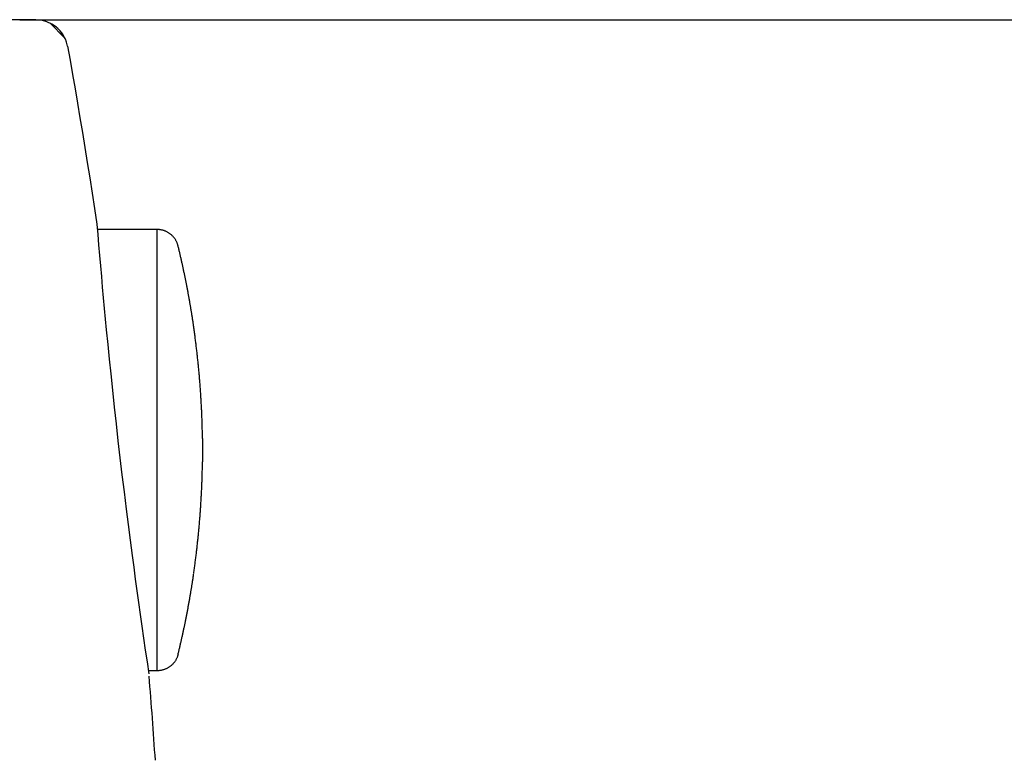
# Model space of a CAD drawing. Units: millimetres. Extents: x 7 to 203, y 5 to 291.
# Drawn here: x 125 to 155, y 118 to 141 of the extents above; entities that cross this region are included whole.
import ezdxf

# ---------------------------------------------------------------- set-up
doc = ezdxf.new("R2010")
doc.units = ezdxf.units.MM
for name, color, linetype in [('MDS_Layer_1', 7, 'Continuous'), ('MDS_Layer_14', 7, 'Continuous'), ('MDS_Layer_3', 7, 'Continuous'), ('MDS_Layer_4', 7, 'Continuous'), ('MDS_Layer_5', 7, 'Continuous')]:
    doc.layers.add(name, color=color, linetype=linetype)

msp = doc.modelspace()

# ---------------------------------------------------------------- linework, layer by layer
at = {"layer": 'MDS_Layer_1', "color": 7, "linetype": 'Continuous'}
msp.add_lwpolyline([(125.8672, 141.0809), (126.3369, 140.6113)], dxfattribs=at)
at = {"layer": 'MDS_Layer_14', "color": 7, "linetype": 'Continuous'}
msp.add_arc((-73.7299, 104.5125), 203.3333, 3.870753, 4.607605, dxfattribs=at)
at = {"layer": 'MDS_Layer_3', "color": 7, "linetype": 'Continuous'}
msp.add_line((124.9368, 141.1791), (171.179, 141.1791), dxfattribs=at)
at = {"layer": 'MDS_Layer_4', "color": 7, "linetype": 'Continuous'}
msp.add_line((125.4351, 141.1791), (124.9368, 141.1791), dxfattribs=at)
for points in [[(126.308, 140.6684), (126.285, 140.7073), (126.2612, 140.744), (126.2379, 140.7767), (126.2151, 140.8063), (126.193, 140.8328), (126.1718, 140.8567), (126.1519, 140.8777), (126.1332, 140.8965), (126.1161, 140.9128), (126.1003, 140.9272), (126.0866, 140.9392), (126.0775, 140.9468), (126.0698, 140.9533), (126.0631, 140.9587), (126.0578, 140.9629), (126.0539, 140.9661), (126.0515, 140.968), (126.0508, 140.9684), (126.0506, 140.9686)], [(126.4194, 140.3554), (126.4112, 140.3976), (126.4013, 140.438), (126.3898, 140.478), (126.3766, 140.5174), (126.3618, 140.5562), (126.3454, 140.5944), (126.3275, 140.6318), (126.308, 140.6684)], [(126.4194, 140.3568), (126.4965, 139.9233), (126.5736, 139.4849), (126.6505, 139.0417), (126.7271, 138.5937), (126.8036, 138.141), (126.8797, 137.6836), (126.9556, 137.2217), (127.031, 136.7552), (127.1061, 136.2842), (127.1807, 135.8089), (127.2549, 135.3291), (127.3285, 134.8451)], [(127.3285, 134.8451), (127.3546, 134.5252), (127.3813, 134.2035), (127.4087, 133.88), (127.4368, 133.5547), (127.4656, 133.2277), (127.495, 132.8989), (127.5252, 132.5683), (127.556, 132.2361), (127.5876, 131.9027), (127.6198, 131.5678), (127.6638, 131.1189), (127.7091, 130.6673), (127.7557, 130.2131), (127.8097, 129.6991), (127.8653, 129.182), (127.9226, 128.6618), (127.9816, 128.1386), (128.0423, 127.6124), (128.1047, 127.0835), (128.1689, 126.5517), (128.2348, 126.0172), (128.2948, 125.54), (128.3563, 125.0607), (128.4192, 124.5794), (128.4673, 124.2172), (128.5161, 123.854), (128.5658, 123.4902), (128.6162, 123.1253), (128.6675, 122.7593), (128.7196, 122.3922), (128.7725, 122.024), (128.8263, 121.6547), (128.881, 121.2844), (128.9364, 120.913)]]:
    msp.add_lwpolyline(points, dxfattribs=at)
for centre, radius, start, end in [((124.9368, 104.5125), 36.6667, 90, 120.78325), ((125.4351, 140.1791), 1, 10.15296, 89.99999)]:
    msp.add_arc(centre, radius, start, end, dxfattribs=at)
at = {"layer": 'MDS_Layer_5', "color": 7, "linetype": 'Continuous'}
for p, q in [((129.1949, 134.6798), (127.342, 134.6798)), ((129.1949, 121.0132), (129.1949, 134.6798)), ((130.3272, 131.6604), (130.3284, 131.6644)), ((130.3278, 131.6623), (130.3272, 131.6604)), ((130.599, 128.2056), (130.599, 127.4874)), ((130.3278, 124.0307), (130.3272, 124.0327)), ((129.1949, 121.0132), (128.9215, 121.0132))]:
    msp.add_line(p, q, dxfattribs=at)
for points, weights in [([(129.8426, 134.1713), (129.7667, 134.4822), (129.5149, 134.6798), (129.1949, 134.6798)], [1, 0.857669814251, 0.857669814251, 1]), ([(130.3286, 131.6651), (130.2066, 132.5084), (130.0444, 133.3444), (129.8426, 134.1713)], [0.997002526338, 0.997237900354, 0.998237058241, 1]), ([(130.599, 128.2056), (130.5834, 129.3623), (130.4927, 130.5155), (130.3272, 131.6604)], [1, 0.99859094606, 0.99859094606, 1]), ([(130.3272, 124.0327), (130.4928, 125.1781), (130.5834, 126.3314), (130.599, 127.4874)], [0.996894199858, 0.996521797387, 0.997557064101, 1]), ([(129.8426, 121.5217), (130.0444, 122.3486), (130.2066, 123.1847), (130.3286, 124.0279)], [0.75, 0.748677793681, 0.747928425266, 0.747751894753]), ([(129.8426, 121.5217), (129.7667, 121.2108), (129.5149, 121.0132), (129.1949, 121.0132)], [0.75, 0.643252360688, 0.643252360688, 0.75])]:
    msp.add_rational_spline(points, weights, degree=3, dxfattribs=at)

doc.saveas('drawing.dxf')
